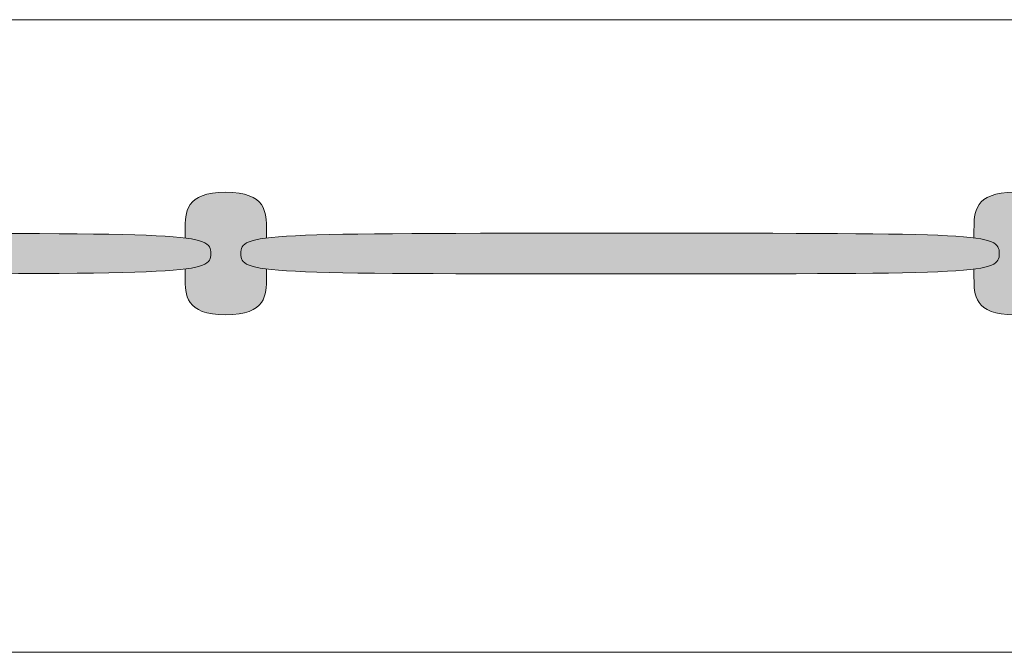
# Model space of a CAD drawing. Units: millimetres. Extents: x -23380 to 52532, y -5628 to 1041.
# Drawn here: x 49934 to 50898, y -1709 to -1090 of the extents above; entities that cross this region are included whole.
import ezdxf

# ---------------------------------------------------------------- set-up
doc = ezdxf.new("R2010")
doc.units = ezdxf.units.MM
for name, color, linetype, lineweight in [('dimensions', 7, 'Continuous', 5), ('drawing', 7, 'Continuous', 5), ('hatch', 9, 'Continuous', 5)]:
    doc.layers.add(name, color=color, linetype=linetype, lineweight=lineweight)

msp = doc.modelspace()

# ---------------------------------------------------------------- hatches: boundary and pattern name
at = {"layer": 'hatch'}
for points in [[(50095.91, -1303.7), (50095.97, -1289.93), (50096.02, -1288.5), (50096.09, -1287.08), (50096.2, -1285.66), (50096.34, -1284.24), (50096.52, -1282.83), (50096.75, -1281.44), (50096.88, -1280.74), (50097.03, -1280.06), (50097.18, -1279.37), (50097.36, -1278.69), (50097.55, -1278.02), (50097.75, -1277.35), (50097.97, -1276.69), (50098.21, -1276.03), (50098.46, -1275.38), (50098.73, -1274.73), (50099.03, -1274.1), (50099.34, -1273.47), (50099.67, -1272.85), (50100.02, -1272.24), (50100.39, -1271.63), (50100.79, -1271.04), (50101.2, -1270.46), (50101.64, -1269.88), (50102.11, -1269.32), (50102.6, -1268.76), (50103.11, -1268.22), (50103.65, -1267.69), (50104.22, -1267.17), (50104.81, -1266.66), (50105.43, -1266.16), (50106.08, -1265.68), (50106.76, -1265.21), (50107.46, -1264.76), (50108.2, -1264.31), (50108.97, -1263.89), (50109.77, -1263.47), (50110.6, -1263.07), (50111.46, -1262.69), (50112.36, -1262.32), (50113.29, -1261.97), (50114.25, -1261.64), (50115.25, -1261.32), (50116.29, -1261.02), (50117.36, -1260.73), (50118.47, -1260.47), (50119.61, -1260.22), (50120.8, -1259.99), (50122.02, -1259.78), (50123.29, -1259.59), (50122.02, -1259.78), (50120.8, -1259.99), (50119.61, -1260.22), (50118.47, -1260.47), (50117.36, -1260.73), (50116.29, -1261.02), (50115.25, -1261.32), (50114.25, -1261.64), (50113.29, -1261.97), (50112.36, -1262.32), (50111.46, -1262.69), (50110.6, -1263.08), (50109.77, -1263.47), (50108.97, -1263.89), (50108.2, -1264.32), (50107.46, -1264.76), (50106.76, -1265.21), (50106.08, -1265.68), (50105.43, -1266.17), (50104.81, -1266.66), (50104.22, -1267.17), (50103.65, -1267.69), (50103.11, -1268.22), (50102.6, -1268.77), (50102.11, -1269.32), (50101.64, -1269.88), (50101.2, -1270.46), (50100.79, -1271.04), (50100.39, -1271.64), (50100.02, -1272.24), (50099.67, -1272.85), (50099.34, -1273.47), (50099.03, -1274.1), (50098.73, -1274.74), (50098.46, -1275.38), (50098.21, -1276.03), (50097.97, -1276.69), (50097.75, -1277.35), (50097.55, -1278.02), (50097.36, -1278.69), (50097.19, -1279.37), (50097.03, -1280.06), (50096.88, -1280.75), (50096.75, -1281.44), (50096.53, -1282.84), (50096.34, -1284.24), (50096.2, -1285.66), (50096.1, -1287.08), (50096.02, -1288.51), (50095.97, -1289.93), (50095.92, -1303.7)], [(50175.48, -1303.69), (50171.43, -1304.26), (50167.83, -1304.87), (50166.2, -1305.19), (50164.67, -1305.52), (50163.24, -1305.87), (50161.91, -1306.22), (50160.67, -1306.59), (50159.53, -1306.97), (50158.99, -1307.17), (50158.47, -1307.37), (50157.97, -1307.57), (50157.49, -1307.77), (50157.04, -1307.98), (50156.6, -1308.19), (50156.18, -1308.41), (50155.78, -1308.62), (50155.4, -1308.84), (50155.04, -1309.07), (50154.7, -1309.3), (50154.37, -1309.53), (50154.06, -1309.76), (50153.76, -1310), (50153.62, -1310.12), (50153.48, -1310.24), (50153.35, -1310.36), (50153.22, -1310.48), (50153.09, -1310.61), (50152.97, -1310.73), (50152.85, -1310.86), (50152.74, -1310.98), (50152.63, -1311.11), (50152.52, -1311.24), (50152.41, -1311.37), (50152.31, -1311.5), (50152.22, -1311.63), (50152.12, -1311.76), (50152.03, -1311.89), (50151.94, -1312.03), (50151.86, -1312.16), (50151.78, -1312.3), (50151.7, -1312.43), (50151.62, -1312.57), (50151.55, -1312.71), (50151.48, -1312.85), (50151.41, -1312.99), (50151.35, -1313.13), (50151.29, -1313.27), (50151.23, -1313.41), (50151.17, -1313.56), (50151.12, -1313.7), (50151.02, -1313.99), (50150.92, -1314.29), (50150.84, -1314.59), (50150.77, -1314.89), (50150.7, -1315.2), (50150.65, -1315.51), (50150.6, -1315.83), (50150.56, -1316.15), (50150.52, -1316.47), (50150.49, -1316.8), (50150.45, -1317.47), (50150.42, -1318.15), (50150.42, -1318.85), (50150.42, -1319.56), (50150.45, -1320.24), (50150.49, -1320.91), (50150.52, -1321.24), (50150.56, -1321.56), (50150.6, -1321.88), (50150.65, -1322.2), (50150.7, -1322.51), (50150.77, -1322.81), (50150.84, -1323.12), (50150.92, -1323.42), (50151.02, -1323.72), (50151.12, -1324.01), (50151.17, -1324.15), (50151.23, -1324.3), (50151.29, -1324.44), (50151.35, -1324.58), (50151.41, -1324.72), (50151.48, -1324.86), (50151.55, -1325), (50151.62, -1325.14), (50151.7, -1325.28), (50151.78, -1325.41), (50151.86, -1325.55), (50151.94, -1325.68), (50152.03, -1325.82), (50152.12, -1325.95), (50152.22, -1326.08), (50152.31, -1326.21), (50152.41, -1326.34), (50152.52, -1326.47), (50152.63, -1326.6), (50152.74, -1326.73), (50152.85, -1326.85), (50152.97, -1326.98), (50153.09, -1327.1), (50153.22, -1327.23), (50153.35, -1327.35), (50153.48, -1327.47), (50153.62, -1327.59), (50153.76, -1327.71), (50154.06, -1327.95), (50154.37, -1328.18), (50154.7, -1328.41), (50155.04, -1328.64), (50155.4, -1328.87), (50155.78, -1329.09), (50156.18, -1329.3), (50156.6, -1329.52), (50157.04, -1329.73), (50157.49, -1329.94), (50157.97, -1330.14), (50158.47, -1330.34), (50158.99, -1330.54), (50159.53, -1330.74), (50160.67, -1331.12), (50161.91, -1331.49), (50163.24, -1331.84), (50164.67, -1332.19), (50166.2, -1332.52), (50167.83, -1332.84), (50171.43, -1333.45), (50175.48, -1334.02), (50175.48, -1342.53), (50175.47, -1345.67), (50175.4, -1348.86), (50175.33, -1350.45), (50175.22, -1352.04), (50175.06, -1353.63), (50174.97, -1354.42), (50174.86, -1355.21), (50174.73, -1355.99), (50174.6, -1356.76), (50174.44, -1357.54), (50174.27, -1358.3), (50174.08, -1359.06), (50173.86, -1359.82), (50173.63, -1360.57), (50173.38, -1361.31), (50173.11, -1362.04), (50172.81, -1362.76), (50172.49, -1363.48), (50172.15, -1364.18), (50171.97, -1364.53), (50171.78, -1364.88), (50171.58, -1365.22), (50171.38, -1365.56), (50171.18, -1365.9), (50170.96, -1366.24), (50170.74, -1366.57), (50170.51, -1366.9), (50170.27, -1367.22), (50170.03, -1367.55), (50169.78, -1367.87), (50169.52, -1368.18), (50169.25, -1368.5), (50168.97, -1368.81), (50168.69, -1369.11), (50168.4, -1369.42), (50168.1, -1369.72), (50167.79, -1370.01), (50167.48, -1370.3), (50167.15, -1370.59), (50166.82, -1370.88), (50166.48, -1371.16), (50166.13, -1371.44), (50165.77, -1371.71), (50165.4, -1371.98), (50165.02, -1372.24), (50164.63, -1372.5), (50164.24, -1372.76), (50163.83, -1373.01), (50163.42, -1373.26), (50162.99, -1373.5), (50162.55, -1373.74), (50161.65, -1374.2), (50160.71, -1374.64), (50159.73, -1375.07), (50158.7, -1375.47), (50157.63, -1375.86), (50156.51, -1376.22), (50155.35, -1376.56), (50154.14, -1376.88), (50152.89, -1377.18), (50151.59, -1377.45), (50150.23, -1377.7), (50148.83, -1377.93), (50147.38, -1378.13), (50145.87, -1378.31), (50144.32, -1378.46), (50142.7, -1378.58), (50141.04, -1378.68), (50139.32, -1378.75), (50135.7, -1378.81), (50132.09, -1378.75), (50130.37, -1378.68), (50128.7, -1378.58), (50127.09, -1378.46), (50125.53, -1378.31), (50124.03, -1378.13), (50122.57, -1377.93), (50121.17, -1377.7), (50119.82, -1377.45), (50118.51, -1377.18), (50117.26, -1376.88), (50116.05, -1376.56), (50114.89, -1376.22), (50113.78, -1375.86), (50112.71, -1375.48), (50111.68, -1375.07), (50110.69, -1374.65), (50109.75, -1374.2), (50108.85, -1373.74), (50108.41, -1373.5), (50107.99, -1373.26), (50107.57, -1373.01), (50107.17, -1372.76), (50106.77, -1372.5), (50106.38, -1372.24), (50106, -1371.98), (50105.63, -1371.71), (50105.28, -1371.44), (50104.92, -1371.16), (50104.58, -1370.88), (50104.25, -1370.6), (50103.93, -1370.31), (50103.61, -1370.01), (50103.3, -1369.72), (50103, -1369.42), (50102.71, -1369.12), (50102.43, -1368.81), (50102.15, -1368.5), (50101.89, -1368.19), (50101.63, -1367.87), (50101.38, -1367.55), (50101.13, -1367.23), (50100.9, -1366.9), (50100.67, -1366.57), (50100.44, -1366.24), (50100.23, -1365.9), (50100.02, -1365.57), (50099.82, -1365.22), (50099.62, -1364.88), (50099.44, -1364.53), (50099.25, -1364.19), (50098.91, -1363.48), (50098.59, -1362.77), (50098.29, -1362.04), (50098.02, -1361.31), (50097.77, -1360.57), (50097.54, -1359.82), (50097.33, -1359.07), (50097.14, -1358.31), (50096.96, -1357.54), (50096.81, -1356.77), (50096.67, -1355.99), (50096.54, -1355.21), (50096.43, -1354.42), (50096.34, -1353.63), (50096.18, -1352.05), (50096.07, -1350.46), (50096, -1348.86), (50095.93, -1345.68), (50095.92, -1334.02), (50099.97, -1333.45), (50103.57, -1332.84), (50105.2, -1332.52), (50106.73, -1332.19), (50108.16, -1331.84), (50109.49, -1331.49), (50110.73, -1331.12), (50111.87, -1330.74), (50112.41, -1330.54), (50112.93, -1330.35), (50113.43, -1330.14), (50113.91, -1329.94), (50114.36, -1329.73), (50114.8, -1329.52), (50115.22, -1329.31), (50115.62, -1329.09), (50116, -1328.87), (50116.36, -1328.64), (50116.71, -1328.42), (50117.03, -1328.19), (50117.34, -1327.95), (50117.64, -1327.71), (50117.78, -1327.59), (50117.92, -1327.47), (50118.05, -1327.35), (50118.18, -1327.23), (50118.31, -1327.1), (50118.43, -1326.98), (50118.55, -1326.85), (50118.66, -1326.73), (50118.77, -1326.6), (50118.88, -1326.47), (50118.99, -1326.34), (50119.09, -1326.21), (50119.18, -1326.08), (50119.28, -1325.95), (50119.37, -1325.82), (50119.46, -1325.68), (50119.54, -1325.55), (50119.62, -1325.41), (50119.7, -1325.28), (50119.78, -1325.14), (50119.85, -1325), (50119.92, -1324.86), (50119.99, -1324.72), (50120.05, -1324.58), (50120.11, -1324.44), (50120.17, -1324.3), (50120.23, -1324.15), (50120.28, -1324.01), (50120.38, -1323.72), (50120.48, -1323.42), (50120.56, -1323.12), (50120.63, -1322.82), (50120.69, -1322.51), (50120.75, -1322.2), (50120.8, -1321.88), (50120.84, -1321.56), (50120.88, -1321.24), (50120.91, -1320.91), (50120.95, -1320.24), (50120.97, -1319.56), (50120.98, -1318.86), (50120.97, -1318.16), (50120.95, -1317.47), (50120.91, -1316.8), (50120.88, -1316.48), (50120.84, -1316.15), (50120.8, -1315.83), (50120.75, -1315.52), (50120.69, -1315.2), (50120.63, -1314.9), (50120.56, -1314.59), (50120.47, -1314.29), (50120.38, -1314), (50120.28, -1313.7), (50120.23, -1313.56), (50120.17, -1313.41), (50120.11, -1313.27), (50120.05, -1313.13), (50119.99, -1312.99), (50119.92, -1312.85), (50119.85, -1312.71), (50119.78, -1312.57), (50119.7, -1312.43), (50119.62, -1312.3), (50119.54, -1312.16), (50119.46, -1312.03), (50119.37, -1311.9), (50119.28, -1311.76), (50119.18, -1311.63), (50119.09, -1311.5), (50118.98, -1311.37), (50118.88, -1311.24), (50118.77, -1311.11), (50118.66, -1310.99), (50118.55, -1310.86), (50118.43, -1310.73), (50118.3, -1310.61), (50118.18, -1310.49), (50118.05, -1310.36), (50117.92, -1310.24), (50117.78, -1310.12), (50117.64, -1310), (50117.34, -1309.76), (50117.03, -1309.53), (50116.7, -1309.3), (50116.36, -1309.07), (50116, -1308.84), (50115.62, -1308.62), (50115.22, -1308.41), (50114.8, -1308.19), (50114.36, -1307.98), (50113.9, -1307.77), (50113.43, -1307.57), (50112.93, -1307.37), (50112.41, -1307.17), (50111.87, -1306.97), (50110.73, -1306.59), (50109.49, -1306.23), (50108.16, -1305.87), (50106.73, -1305.53), (50105.2, -1305.19), (50103.57, -1304.87), (50099.97, -1304.26), (50095.92, -1303.7), (50095.92, -1295.57), (50095.97, -1289.93), (50096.02, -1288.51), (50096.1, -1287.08), (50096.2, -1285.66), (50096.34, -1284.24), (50096.53, -1282.84), (50096.75, -1281.44), (50096.88, -1280.75), (50097.03, -1280.06), (50097.19, -1279.37), (50097.36, -1278.69), (50097.55, -1278.02), (50097.75, -1277.35), (50097.97, -1276.69), (50098.21, -1276.03), (50098.46, -1275.38), (50098.73, -1274.74), (50099.03, -1274.1), (50099.34, -1273.47), (50099.67, -1272.85), (50100.02, -1272.24), (50100.39, -1271.64), (50100.79, -1271.04), (50101.2, -1270.46), (50101.64, -1269.88), (50102.11, -1269.32), (50102.6, -1268.77), (50103.11, -1268.22), (50103.65, -1267.69), (50104.22, -1267.17), (50104.81, -1266.66), (50105.43, -1266.17), (50106.08, -1265.68), (50106.76, -1265.21), (50107.46, -1264.76), (50108.2, -1264.32), (50108.97, -1263.89), (50109.77, -1263.47), (50110.6, -1263.08), (50111.46, -1262.69), (50112.36, -1262.32), (50113.29, -1261.97), (50114.25, -1261.64), (50115.25, -1261.32), (50116.29, -1261.02), (50117.36, -1260.73), (50118.47, -1260.47), (50119.61, -1260.22), (50120.8, -1259.99), (50122.02, -1259.78), (50123.29, -1259.59), (50124.67, -1259.41), (50126.1, -1259.25), (50127.58, -1259.12), (50129.11, -1259.01), (50132.3, -1258.86), (50135.7, -1258.81), (50139.31, -1258.86), (50141.03, -1258.93), (50142.7, -1259.03), (50144.31, -1259.16), (50145.87, -1259.31), (50147.38, -1259.49), (50148.83, -1259.7), (50150.23, -1259.93), (50151.58, -1260.18), (50152.89, -1260.46), (50154.14, -1260.76), (50155.35, -1261.08), (50156.51, -1261.43), (50157.63, -1261.8), (50158.7, -1262.19), (50159.72, -1262.6), (50160.71, -1263.03), (50161.65, -1263.48), (50162.11, -1263.72), (50162.55, -1263.95), (50162.99, -1264.19), (50163.41, -1264.44), (50163.83, -1264.69), (50164.24, -1264.95), (50164.63, -1265.21), (50165.02, -1265.47), (50165.4, -1265.74), (50165.77, -1266.01), (50166.13, -1266.29), (50166.48, -1266.57), (50166.82, -1266.86), (50167.15, -1267.15), (50167.48, -1267.44), (50167.79, -1267.73), (50168.1, -1268.03), (50168.4, -1268.34), (50168.69, -1268.65), (50168.97, -1268.96), (50169.25, -1269.27), (50169.52, -1269.59), (50169.77, -1269.91), (50170.03, -1270.24), (50170.27, -1270.56), (50170.51, -1270.89), (50170.74, -1271.23), (50170.96, -1271.57), (50171.17, -1271.91), (50171.38, -1272.25), (50171.58, -1272.59), (50171.78, -1272.94), (50171.97, -1273.29), (50172.15, -1273.65), (50172.49, -1274.36), (50172.81, -1275.09), (50173.11, -1275.82), (50173.38, -1276.56), (50173.63, -1277.31), (50173.86, -1278.07), (50174.07, -1278.84), (50174.27, -1279.61), (50174.44, -1280.38), (50174.6, -1281.17), (50174.73, -1281.95), (50174.86, -1282.75), (50175.06, -1284.34), (50175.22, -1285.94), (50175.33, -1287.56), (50175.4, -1289.17), (50175.47, -1292.39)], [(50947.77, -1303.58), (50943.78, -1304.14), (50940.24, -1304.75), (50938.64, -1305.07), (50937.13, -1305.41), (50935.72, -1305.75), (50934.41, -1306.11), (50933.19, -1306.48), (50932.05, -1306.86), (50931.52, -1307.06), (50931.01, -1307.25), (50930.52, -1307.46), (50930.05, -1307.66), (50929.59, -1307.87), (50929.16, -1308.08), (50928.75, -1308.3), (50928.35, -1308.52), (50927.98, -1308.74), (50927.62, -1308.97), (50927.28, -1309.19), (50926.95, -1309.43), (50926.64, -1309.66), (50926.35, -1309.9), (50926.21, -1310.02), (50926.08, -1310.15), (50925.94, -1310.27), (50925.81, -1310.39), (50925.69, -1310.52), (50925.57, -1310.64), (50925.45, -1310.77), (50925.34, -1310.9), (50925.23, -1311.02), (50925.12, -1311.15), (50925.01, -1311.28), (50924.91, -1311.41), (50924.82, -1311.55), (50924.72, -1311.68), (50924.63, -1311.81), (50924.54, -1311.95), (50924.46, -1312.08), (50924.38, -1312.22), (50924.3, -1312.36), (50924.22, -1312.5), (50924.15, -1312.64), (50924.08, -1312.78), (50924.02, -1312.92), (50923.95, -1313.06), (50923.89, -1313.2), (50923.83, -1313.35), (50923.72, -1313.64), (50923.62, -1313.94), (50923.53, -1314.23), (50923.45, -1314.54), (50923.37, -1314.85), (50923.31, -1315.16), (50923.25, -1315.47), (50923.2, -1315.79), (50923.16, -1316.12), (50923.12, -1316.44), (50923.09, -1316.78), (50923.05, -1317.45), (50923.03, -1318.14), (50923.02, -1318.85), (50923.03, -1319.57), (50923.05, -1320.26), (50923.09, -1320.93), (50923.12, -1321.27), (50923.16, -1321.59), (50923.2, -1321.92), (50923.25, -1322.24), (50923.31, -1322.55), (50923.37, -1322.86), (50923.45, -1323.17), (50923.53, -1323.47), (50923.62, -1323.77), (50923.72, -1324.07), (50923.83, -1324.36), (50923.89, -1324.51), (50923.95, -1324.65), (50924.02, -1324.79), (50924.08, -1324.93), (50924.15, -1325.07), (50924.22, -1325.21), (50924.3, -1325.35), (50924.38, -1325.49), (50924.46, -1325.63), (50924.54, -1325.76), (50924.63, -1325.9), (50924.72, -1326.03), (50924.82, -1326.16), (50924.91, -1326.29), (50925.01, -1326.43), (50925.12, -1326.56), (50925.23, -1326.69), (50925.34, -1326.81), (50925.45, -1326.94), (50925.57, -1327.07), (50925.69, -1327.19), (50925.81, -1327.32), (50925.94, -1327.44), (50926.08, -1327.56), (50926.21, -1327.69), (50926.35, -1327.81), (50926.64, -1328.05), (50926.95, -1328.28), (50927.28, -1328.52), (50927.62, -1328.74), (50927.98, -1328.97), (50928.35, -1329.19), (50928.75, -1329.41), (50929.16, -1329.63), (50929.59, -1329.84), (50930.05, -1330.05), (50930.52, -1330.25), (50931.01, -1330.46), (50931.52, -1330.65), (50932.05, -1330.85), (50933.19, -1331.23), (50934.41, -1331.6), (50935.72, -1331.96), (50937.13, -1332.3), (50938.64, -1332.64), (50940.24, -1332.96), (50943.78, -1333.57), (50947.77, -1334.13), (50947.77, -1342.53), (50947.76, -1345.67), (50947.7, -1348.86), (50947.62, -1350.45), (50947.51, -1352.04), (50947.36, -1353.63), (50947.26, -1354.42), (50947.15, -1355.21), (50947.03, -1355.99), (50946.89, -1356.76), (50946.73, -1357.54), (50946.56, -1358.3), (50946.37, -1359.06), (50946.16, -1359.82), (50945.93, -1360.57), (50945.68, -1361.31), (50945.4, -1362.04), (50945.11, -1362.76), (50944.79, -1363.48), (50944.44, -1364.18), (50944.26, -1364.53), (50944.07, -1364.88), (50943.88, -1365.22), (50943.68, -1365.56), (50943.47, -1365.9), (50943.25, -1366.24), (50943.03, -1366.57), (50942.8, -1366.9), (50942.56, -1367.22), (50942.32, -1367.55), (50942.07, -1367.87), (50941.81, -1368.18), (50941.54, -1368.5), (50941.27, -1368.81), (50940.98, -1369.11), (50940.69, -1369.42), (50940.39, -1369.72), (50940.09, -1370.01), (50939.77, -1370.3), (50939.45, -1370.59), (50939.11, -1370.88), (50938.77, -1371.16), (50938.42, -1371.44), (50938.06, -1371.71), (50937.69, -1371.98), (50937.31, -1372.24), (50936.93, -1372.5), (50936.53, -1372.76), (50936.12, -1373.01), (50935.71, -1373.26), (50935.28, -1373.5), (50934.84, -1373.74), (50933.94, -1374.2), (50933, -1374.64), (50932.02, -1375.07), (50930.99, -1375.47), (50929.92, -1375.86), (50928.8, -1376.22), (50927.64, -1376.56), (50926.43, -1376.88), (50925.18, -1377.18), (50923.87, -1377.45), (50922.52, -1377.7), (50921.12, -1377.93), (50919.67, -1378.13), (50918.16, -1378.31), (50916.6, -1378.46), (50914.99, -1378.58), (50913.32, -1378.68), (50911.6, -1378.75), (50907.99, -1378.81), (50904.37, -1378.75), (50902.65, -1378.68), (50900.98, -1378.58), (50899.37, -1378.46), (50897.81, -1378.31), (50896.31, -1378.13), (50894.86, -1377.93), (50893.45, -1377.7), (50892.1, -1377.45), (50890.8, -1377.18), (50889.54, -1376.88), (50888.34, -1376.56), (50887.18, -1376.22), (50886.06, -1375.86), (50884.99, -1375.47), (50883.96, -1375.07), (50882.98, -1374.64), (50882.04, -1374.2), (50881.13, -1373.74), (50880.7, -1373.5), (50880.27, -1373.26), (50879.86, -1373.01), (50879.45, -1372.76), (50879.05, -1372.5), (50878.67, -1372.24), (50878.29, -1371.98), (50877.92, -1371.71), (50877.56, -1371.44), (50877.21, -1371.16), (50876.87, -1370.88), (50876.53, -1370.59), (50876.21, -1370.3), (50875.89, -1370.01), (50875.59, -1369.72), (50875.29, -1369.42), (50875, -1369.11), (50874.71, -1368.81), (50874.44, -1368.5), (50874.17, -1368.18), (50873.91, -1367.87), (50873.66, -1367.55), (50873.42, -1367.22), (50873.18, -1366.9), (50872.95, -1366.57), (50872.73, -1366.24), (50872.51, -1365.9), (50872.3, -1365.56), (50872.1, -1365.22), (50871.91, -1364.88), (50871.72, -1364.53), (50871.54, -1364.18), (50871.19, -1363.48), (50870.87, -1362.76), (50870.58, -1362.04), (50870.31, -1361.31), (50870.05, -1360.57), (50869.82, -1359.82), (50869.61, -1359.06), (50869.42, -1358.3), (50869.25, -1357.54), (50869.09, -1356.76), (50868.95, -1355.99), (50868.83, -1355.21), (50868.72, -1354.42), (50868.62, -1353.63), (50868.47, -1352.04), (50868.36, -1350.45), (50868.29, -1348.86), (50868.22, -1345.67), (50868.21, -1334.13), (50872.2, -1333.57), (50875.74, -1332.96), (50877.35, -1332.64), (50878.85, -1332.3), (50880.26, -1331.96), (50881.58, -1331.6), (50882.8, -1331.23), (50883.93, -1330.85), (50884.46, -1330.65), (50884.97, -1330.46), (50885.46, -1330.25), (50885.94, -1330.05), (50886.39, -1329.84), (50886.82, -1329.63), (50887.23, -1329.41), (50887.63, -1329.19), (50888, -1328.97), (50888.36, -1328.74), (50888.71, -1328.52), (50889.03, -1328.28), (50889.34, -1328.05), (50889.63, -1327.81), (50889.77, -1327.69), (50889.91, -1327.56), (50890.04, -1327.44), (50890.17, -1327.32), (50890.29, -1327.19), (50890.41, -1327.07), (50890.53, -1326.94), (50890.65, -1326.81), (50890.76, -1326.69), (50890.86, -1326.56), (50890.97, -1326.43), (50891.07, -1326.29), (50891.17, -1326.16), (50891.26, -1326.03), (50891.35, -1325.9), (50891.44, -1325.76), (50891.52, -1325.63), (50891.6, -1325.49), (50891.68, -1325.35), (50891.76, -1325.21), (50891.83, -1325.07), (50891.9, -1324.93), (50891.97, -1324.79), (50892.03, -1324.65), (50892.09, -1324.51), (50892.15, -1324.36), (50892.26, -1324.07), (50892.36, -1323.77), (50892.45, -1323.47), (50892.54, -1323.17), (50892.61, -1322.86), (50892.67, -1322.55), (50892.73, -1322.24), (50892.78, -1321.92), (50892.82, -1321.59), (50892.86, -1321.27), (50892.89, -1320.93), (50892.93, -1320.26), (50892.96, -1319.57), (50892.96, -1318.85), (50892.96, -1318.14), (50892.93, -1317.45), (50892.89, -1316.78), (50892.86, -1316.44), (50892.82, -1316.12), (50892.78, -1315.79), (50892.73, -1315.47), (50892.67, -1315.16), (50892.61, -1314.85), (50892.54, -1314.54), (50892.45, -1314.23), (50892.36, -1313.94), (50892.26, -1313.64), (50892.15, -1313.35), (50892.09, -1313.2), (50892.03, -1313.06), (50891.97, -1312.92), (50891.9, -1312.78), (50891.83, -1312.64), (50891.76, -1312.5), (50891.68, -1312.36), (50891.6, -1312.22), (50891.52, -1312.08), (50891.44, -1311.95), (50891.35, -1311.81), (50891.26, -1311.68), (50891.17, -1311.55), (50891.07, -1311.41), (50890.97, -1311.28), (50890.86, -1311.15), (50890.76, -1311.02), (50890.65, -1310.9), (50890.53, -1310.77), (50890.41, -1310.64), (50890.29, -1310.52), (50890.17, -1310.39), (50890.04, -1310.27), (50889.91, -1310.15), (50889.77, -1310.02), (50889.63, -1309.9), (50889.34, -1309.66), (50889.03, -1309.43), (50888.71, -1309.19), (50888.36, -1308.97), (50888, -1308.74), (50887.63, -1308.52), (50887.23, -1308.3), (50886.82, -1308.08), (50886.39, -1307.87), (50885.94, -1307.66), (50885.46, -1307.46), (50884.97, -1307.25), (50884.46, -1307.06), (50883.93, -1306.86), (50882.8, -1306.48), (50881.58, -1306.11), (50880.26, -1305.75), (50878.85, -1305.41), (50877.35, -1305.07), (50875.74, -1304.75), (50872.2, -1304.14), (50868.21, -1303.58), (50868.21, -1295.57), (50868.22, -1292.39), (50868.29, -1289.17), (50868.36, -1287.56), (50868.47, -1285.94), (50868.62, -1284.34), (50868.83, -1282.75), (50868.95, -1281.95), (50869.09, -1281.17), (50869.25, -1280.38), (50869.42, -1279.61), (50869.61, -1278.84), (50869.82, -1278.07), (50870.05, -1277.31), (50870.31, -1276.56), (50870.58, -1275.82), (50870.88, -1275.09), (50871.2, -1274.36), (50871.54, -1273.65), (50871.72, -1273.29), (50871.91, -1272.94), (50872.1, -1272.59), (50872.31, -1272.25), (50872.51, -1271.91), (50872.73, -1271.57), (50872.95, -1271.23), (50873.18, -1270.89), (50873.42, -1270.56), (50873.66, -1270.24), (50873.91, -1269.91), (50874.17, -1269.59), (50874.44, -1269.27), (50874.71, -1268.96), (50875, -1268.65), (50875.29, -1268.34), (50875.59, -1268.03), (50875.9, -1267.73), (50876.21, -1267.44), (50876.54, -1267.15), (50876.87, -1266.86), (50877.21, -1266.57), (50877.56, -1266.29), (50877.92, -1266.01), (50878.29, -1265.74), (50878.67, -1265.47), (50879.05, -1265.21), (50879.45, -1264.95), (50879.86, -1264.69), (50880.27, -1264.44), (50880.7, -1264.19), (50881.14, -1263.95), (50881.58, -1263.72), (50882.04, -1263.48), (50882.98, -1263.03), (50883.96, -1262.6), (50884.99, -1262.19), (50886.06, -1261.8), (50887.18, -1261.43), (50888.34, -1261.08), (50889.55, -1260.76), (50890.8, -1260.46), (50892.1, -1260.18), (50893.46, -1259.93), (50894.86, -1259.7), (50896.31, -1259.49), (50897.82, -1259.31), (50899.38, -1259.16), (50900.99, -1259.03), (50902.65, -1258.93), (50904.38, -1258.86), (50907.99, -1258.81), (50911.61, -1258.86), (50913.33, -1258.93), (50914.99, -1259.03), (50916.61, -1259.16), (50918.16, -1259.31), (50919.67, -1259.49), (50921.12, -1259.7), (50922.52, -1259.93), (50923.88, -1260.18), (50925.18, -1260.46), (50926.44, -1260.76), (50927.64, -1261.08), (50928.8, -1261.43), (50929.92, -1261.8), (50930.99, -1262.19), (50932.02, -1262.6), (50933, -1263.03), (50933.94, -1263.48), (50934.4, -1263.72), (50934.85, -1263.95), (50935.28, -1264.19), (50935.71, -1264.44), (50936.12, -1264.69), (50936.53, -1264.95), (50936.93, -1265.21), (50937.31, -1265.47), (50937.69, -1265.74), (50938.06, -1266.01), (50938.42, -1266.29), (50938.77, -1266.57), (50939.11, -1266.86), (50939.45, -1267.15), (50939.77, -1267.44), (50940.09, -1267.73), (50940.39, -1268.03), (50940.69, -1268.34), (50940.98, -1268.65), (50941.27, -1268.96), (50941.54, -1269.27), (50941.81, -1269.59), (50942.07, -1269.91), (50942.32, -1270.24), (50942.56, -1270.56), (50942.8, -1270.89), (50943.03, -1271.23), (50943.25, -1271.57), (50943.47, -1271.91), (50943.68, -1272.25), (50943.88, -1272.59), (50944.07, -1272.94), (50944.26, -1273.29), (50944.44, -1273.65), (50944.79, -1274.36), (50945.11, -1275.09), (50945.4, -1275.82), (50945.68, -1276.56), (50945.93, -1277.31), (50946.16, -1278.07), (50946.37, -1278.84), (50946.56, -1279.61), (50946.73, -1280.38), (50946.89, -1281.17), (50947.03, -1281.95), (50947.15, -1282.75), (50947.36, -1284.34), (50947.51, -1285.94), (50947.62, -1287.56), (50947.7, -1289.17), (50947.76, -1292.39)], [(50120.98, -1318.86), (50120.97, -1319.56), (50120.95, -1320.24), (50120.91, -1320.91), (50120.88, -1321.24), (50120.84, -1321.56), (50120.8, -1321.88), (50120.75, -1322.2), (50120.69, -1322.51), (50120.63, -1322.82), (50120.56, -1323.12), (50120.48, -1323.42), (50120.38, -1323.72), (50120.28, -1324.01), (50120.23, -1324.15), (50120.17, -1324.3), (50120.11, -1324.44), (50120.05, -1324.58), (50119.99, -1324.72), (50119.92, -1324.86), (50119.85, -1325), (50119.78, -1325.14), (50119.7, -1325.28), (50119.62, -1325.41), (50119.54, -1325.55), (50119.46, -1325.68), (50119.37, -1325.82), (50119.28, -1325.95), (50119.18, -1326.08), (50119.09, -1326.21), (50118.99, -1326.34), (50118.88, -1326.47), (50118.77, -1326.6), (50118.66, -1326.73), (50118.55, -1326.85), (50118.43, -1326.98), (50118.31, -1327.1), (50118.18, -1327.23), (50118.05, -1327.35), (50117.92, -1327.47), (50117.78, -1327.59), (50117.64, -1327.71), (50117.34, -1327.95), (50117.03, -1328.19), (50116.71, -1328.42), (50116.36, -1328.64), (50116, -1328.87), (50115.62, -1329.09), (50115.22, -1329.31), (50114.8, -1329.52), (50114.36, -1329.73), (50113.91, -1329.94), (50113.43, -1330.14), (50112.93, -1330.35), (50112.41, -1330.54), (50111.87, -1330.74), (50110.73, -1331.12), (50109.49, -1331.49), (50108.16, -1331.84), (50106.73, -1332.19), (50105.2, -1332.52), (50103.57, -1332.84), (50099.97, -1333.45), (50095.92, -1334.02), (50088.26, -1334.85), (50079.2, -1335.58), (50056.39, -1336.76), (49988.72, -1338.17), (49504.9, -1338.23), (49440.94, -1336.86), (49419.22, -1335.72), (49410.55, -1335), (49403.19, -1334.19), (49399.2, -1333.63), (49395.66, -1333.02), (49394.05, -1332.7), (49392.55, -1332.36), (49391.14, -1332.02), (49389.82, -1331.66), (49388.6, -1331.29), (49387.47, -1330.91), (49386.94, -1330.71), (49386.43, -1330.52), (49385.94, -1330.31), (49385.46, -1330.11), (49385.01, -1329.9), (49384.58, -1329.69), (49384.17, -1329.47), (49383.77, -1329.25), (49383.4, -1329.03), (49383.04, -1328.8), (49382.69, -1328.58), (49382.37, -1328.34), (49382.06, -1328.11), (49381.77, -1327.87), (49381.63, -1327.75), (49381.49, -1327.62), (49381.36, -1327.5), (49381.23, -1327.38), (49381.11, -1327.25), (49380.99, -1327.13), (49380.87, -1327), (49380.75, -1326.87), (49380.64, -1326.75), (49380.54, -1326.62), (49380.43, -1326.49), (49380.33, -1326.36), (49380.23, -1326.22), (49380.14, -1326.09), (49380.05, -1325.96), (49379.96, -1325.82), (49379.88, -1325.69), (49379.8, -1325.55), (49379.72, -1325.41), (49379.64, -1325.27), (49379.57, -1325.13), (49379.5, -1324.99), (49379.43, -1324.85), (49379.37, -1324.71), (49379.31, -1324.57), (49379.25, -1324.42), (49379.14, -1324.13), (49379.04, -1323.83), (49378.95, -1323.54), (49378.86, -1323.23), (49378.79, -1322.92), (49378.73, -1322.61), (49378.67, -1322.3), (49378.62, -1321.98), (49378.58, -1321.65), (49378.54, -1321.33), (49378.51, -1321), (49378.47, -1320.32), (49378.44, -1319.63), (49378.44, -1318.92), (49378.44, -1318.21), (49378.47, -1317.51), (49378.51, -1316.84), (49378.54, -1316.5), (49378.58, -1316.18), (49378.62, -1315.85), (49378.67, -1315.53), (49378.73, -1315.22), (49378.79, -1314.91), (49378.86, -1314.6), (49378.95, -1314.3), (49379.04, -1314), (49379.14, -1313.7), (49379.25, -1313.41), (49379.31, -1313.26), (49379.37, -1313.12), (49379.43, -1312.98), (49379.5, -1312.84), (49379.57, -1312.7), (49379.64, -1312.56), (49379.72, -1312.42), (49379.8, -1312.28), (49379.88, -1312.14), (49379.96, -1312.01), (49380.05, -1311.87), (49380.14, -1311.74), (49380.23, -1311.61), (49380.33, -1311.48), (49380.43, -1311.34), (49380.54, -1311.21), (49380.64, -1311.08), (49380.75, -1310.96), (49380.87, -1310.83), (49380.98, -1310.7), (49381.11, -1310.58), (49381.23, -1310.45), (49381.36, -1310.33), (49381.49, -1310.21), (49381.63, -1310.08), (49381.77, -1309.96), (49382.06, -1309.72), (49382.37, -1309.49), (49382.69, -1309.25), (49383.03, -1309.03), (49383.39, -1308.8), (49383.77, -1308.58), (49384.17, -1308.36), (49384.58, -1308.14), (49385.01, -1307.93), (49385.46, -1307.72), (49385.93, -1307.52), (49386.43, -1307.31), (49386.94, -1307.12), (49387.47, -1306.92), (49388.6, -1306.54), (49389.82, -1306.17), (49391.14, -1305.81), (49392.54, -1305.46), (49394.05, -1305.13), (49395.66, -1304.81), (49399.2, -1304.2), (49403.19, -1303.64), (49410.55, -1302.82), (49419.22, -1302.11), (49440.94, -1300.96), (49504.9, -1299.58), (49988.71, -1299.56), (50056.38, -1300.96), (50079.19, -1302.13), (50088.26, -1302.86), (50095.92, -1303.7), (50099.97, -1304.26), (50103.57, -1304.87), (50105.2, -1305.19), (50106.73, -1305.53), (50108.16, -1305.87), (50109.49, -1306.23), (50110.73, -1306.59), (50111.87, -1306.97), (50112.41, -1307.17), (50112.93, -1307.37), (50113.43, -1307.57), (50113.9, -1307.77), (50114.36, -1307.98), (50114.8, -1308.19), (50115.22, -1308.41), (50115.62, -1308.62), (50116, -1308.84), (50116.36, -1309.07), (50116.7, -1309.3), (50117.03, -1309.53), (50117.34, -1309.76), (50117.64, -1310), (50117.78, -1310.12), (50117.92, -1310.24), (50118.05, -1310.36), (50118.18, -1310.49), (50118.3, -1310.61), (50118.43, -1310.73), (50118.55, -1310.86), (50118.66, -1310.99), (50118.77, -1311.11), (50118.88, -1311.24), (50118.98, -1311.37), (50119.09, -1311.5), (50119.18, -1311.63), (50119.28, -1311.76), (50119.37, -1311.9), (50119.46, -1312.03), (50119.54, -1312.16), (50119.62, -1312.3), (50119.7, -1312.43), (50119.78, -1312.57), (50119.85, -1312.71), (50119.92, -1312.85), (50119.99, -1312.99), (50120.05, -1313.13), (50120.11, -1313.27), (50120.17, -1313.41), (50120.23, -1313.56), (50120.28, -1313.7), (50120.38, -1314), (50120.47, -1314.29), (50120.56, -1314.59), (50120.63, -1314.9), (50120.69, -1315.2), (50120.75, -1315.52), (50120.8, -1315.83), (50120.84, -1316.15), (50120.88, -1316.48), (50120.91, -1316.8), (50120.95, -1317.47), (50120.97, -1318.16)], [(50150.42, -1318.85), (50150.42, -1318.15), (50150.45, -1317.47), (50150.49, -1316.8), (50150.52, -1316.47), (50150.56, -1316.15), (50150.6, -1315.83), (50150.65, -1315.51), (50150.7, -1315.2), (50150.77, -1314.89), (50150.84, -1314.59), (50150.92, -1314.29), (50151.02, -1313.99), (50151.12, -1313.7), (50151.17, -1313.56), (50151.23, -1313.41), (50151.29, -1313.27), (50151.35, -1313.13), (50151.41, -1312.99), (50151.48, -1312.85), (50151.55, -1312.71), (50151.62, -1312.57), (50151.7, -1312.43), (50151.78, -1312.3), (50151.86, -1312.16), (50151.94, -1312.03), (50152.03, -1311.89), (50152.12, -1311.76), (50152.22, -1311.63), (50152.31, -1311.5), (50152.41, -1311.37), (50152.52, -1311.24), (50152.63, -1311.11), (50152.74, -1310.98), (50152.85, -1310.86), (50152.97, -1310.73), (50153.09, -1310.61), (50153.22, -1310.48), (50153.35, -1310.36), (50153.48, -1310.24), (50153.62, -1310.12), (50153.76, -1310), (50154.06, -1309.76), (50154.37, -1309.53), (50154.7, -1309.3), (50155.04, -1309.07), (50155.4, -1308.84), (50155.78, -1308.62), (50156.18, -1308.41), (50156.6, -1308.19), (50157.04, -1307.98), (50157.49, -1307.77), (50157.97, -1307.57), (50158.47, -1307.37), (50158.99, -1307.17), (50159.53, -1306.97), (50160.67, -1306.59), (50161.91, -1306.22), (50163.24, -1305.87), (50164.67, -1305.52), (50166.2, -1305.19), (50167.83, -1304.87), (50171.43, -1304.26), (50175.48, -1303.69), (50183.14, -1302.86), (50192.2, -1302.13), (50215.01, -1300.95), (50282.68, -1299.55), (50766.5, -1299.53), (50830.46, -1300.91), (50852.18, -1302.05), (50860.85, -1302.76), (50868.21, -1303.58), (50872.2, -1304.14), (50875.74, -1304.75), (50877.35, -1305.07), (50878.85, -1305.41), (50880.26, -1305.75), (50881.58, -1306.11), (50882.8, -1306.48), (50883.93, -1306.86), (50884.46, -1307.06), (50884.97, -1307.25), (50885.46, -1307.46), (50885.94, -1307.66), (50886.39, -1307.87), (50886.82, -1308.08), (50887.23, -1308.3), (50887.63, -1308.52), (50888, -1308.74), (50888.36, -1308.97), (50888.71, -1309.19), (50889.03, -1309.43), (50889.34, -1309.66), (50889.63, -1309.9), (50889.77, -1310.02), (50889.91, -1310.15), (50890.04, -1310.27), (50890.17, -1310.39), (50890.29, -1310.52), (50890.41, -1310.64), (50890.53, -1310.77), (50890.65, -1310.9), (50890.76, -1311.02), (50890.86, -1311.15), (50890.97, -1311.28), (50891.07, -1311.41), (50891.17, -1311.55), (50891.26, -1311.68), (50891.35, -1311.81), (50891.44, -1311.95), (50891.52, -1312.08), (50891.6, -1312.22), (50891.68, -1312.36), (50891.76, -1312.5), (50891.83, -1312.64), (50891.9, -1312.78), (50891.97, -1312.92), (50892.03, -1313.06), (50892.09, -1313.2), (50892.15, -1313.35), (50892.26, -1313.64), (50892.36, -1313.94), (50892.45, -1314.23), (50892.54, -1314.54), (50892.61, -1314.85), (50892.67, -1315.16), (50892.73, -1315.47), (50892.78, -1315.79), (50892.82, -1316.12), (50892.86, -1316.44), (50892.89, -1316.78), (50892.93, -1317.45), (50892.96, -1318.14), (50892.96, -1318.85), (50892.96, -1319.57), (50892.93, -1320.26), (50892.89, -1320.93), (50892.86, -1321.27), (50892.82, -1321.59), (50892.78, -1321.92), (50892.73, -1322.24), (50892.67, -1322.55), (50892.61, -1322.86), (50892.54, -1323.17), (50892.45, -1323.47), (50892.36, -1323.77), (50892.26, -1324.07), (50892.15, -1324.36), (50892.09, -1324.51), (50892.03, -1324.65), (50891.97, -1324.79), (50891.9, -1324.93), (50891.83, -1325.07), (50891.76, -1325.21), (50891.68, -1325.35), (50891.6, -1325.49), (50891.52, -1325.63), (50891.44, -1325.76), (50891.35, -1325.9), (50891.26, -1326.03), (50891.17, -1326.16), (50891.07, -1326.29), (50890.97, -1326.43), (50890.86, -1326.56), (50890.76, -1326.69), (50890.65, -1326.81), (50890.53, -1326.94), (50890.41, -1327.07), (50890.29, -1327.19), (50890.17, -1327.32), (50890.04, -1327.44), (50889.91, -1327.56), (50889.77, -1327.69), (50889.63, -1327.81), (50889.34, -1328.05), (50889.03, -1328.28), (50888.71, -1328.52), (50888.36, -1328.74), (50888, -1328.97), (50887.63, -1329.19), (50887.23, -1329.41), (50886.82, -1329.63), (50886.39, -1329.84), (50885.94, -1330.05), (50885.46, -1330.25), (50884.97, -1330.46), (50884.46, -1330.65), (50883.93, -1330.85), (50882.8, -1331.23), (50881.58, -1331.6), (50880.26, -1331.96), (50878.85, -1332.3), (50877.35, -1332.64), (50875.74, -1332.96), (50872.2, -1333.57), (50868.21, -1334.13), (50860.85, -1334.95), (50852.18, -1335.66), (50830.46, -1336.8), (50766.5, -1338.18), (50282.68, -1338.16), (50215.01, -1336.75), (50192.2, -1335.58), (50183.14, -1334.85), (50175.48, -1334.02), (50171.43, -1333.45), (50167.83, -1332.84), (50166.2, -1332.52), (50164.67, -1332.19), (50163.24, -1331.84), (50161.91, -1331.49), (50160.67, -1331.12), (50159.53, -1330.74), (50158.99, -1330.54), (50158.47, -1330.34), (50157.97, -1330.14), (50157.49, -1329.94), (50157.04, -1329.73), (50156.6, -1329.52), (50156.18, -1329.3), (50155.78, -1329.09), (50155.4, -1328.87), (50155.04, -1328.64), (50154.7, -1328.41), (50154.37, -1328.18), (50154.06, -1327.95), (50153.76, -1327.71), (50153.62, -1327.59), (50153.48, -1327.47), (50153.35, -1327.35), (50153.22, -1327.23), (50153.09, -1327.1), (50152.97, -1326.98), (50152.85, -1326.85), (50152.74, -1326.73), (50152.63, -1326.6), (50152.52, -1326.47), (50152.41, -1326.34), (50152.31, -1326.21), (50152.22, -1326.08), (50152.12, -1325.95), (50152.03, -1325.82), (50151.94, -1325.68), (50151.86, -1325.55), (50151.78, -1325.41), (50151.7, -1325.28), (50151.62, -1325.14), (50151.55, -1325), (50151.48, -1324.86), (50151.41, -1324.72), (50151.35, -1324.58), (50151.29, -1324.44), (50151.23, -1324.3), (50151.17, -1324.15), (50151.12, -1324.01), (50151.02, -1323.72), (50150.92, -1323.42), (50150.84, -1323.12), (50150.77, -1322.81), (50150.7, -1322.51), (50150.65, -1322.2), (50150.6, -1321.88), (50150.56, -1321.56), (50150.52, -1321.24), (50150.49, -1320.91), (50150.45, -1320.24), (50150.42, -1319.56)]]:
    msp.add_hatch(color=256, dxfattribs=at).paths.add_polyline_path(points, flags=0)

# ---------------------------------------------------------------- linework, layer by layer
at = {"layer": 'dimensions'}
for points in [[(47034.37, -1089.78), (51714.37, -1089.78)], [(51692.47, -1089.78), (49363.42, -1089.78)], [(47034.37, -1709.47), (51714.37, -1709.47)], [(51692.47, -1709.47), (49363.42, -1709.47)]]:
    msp.add_lwpolyline(points, dxfattribs=at)
at = {"layer": 'drawing'}
for points, knots in [([(50095.91, -1303.7), (50095.91, -1301.06), (50095.91, -1282.11), (50095.91, -1258.81), (50135.7, -1258.81), (50095.91, -1258.81), (50095.92, -1282.11), (50095.92, -1301.06), (50095.92, -1303.7)], [-77.577859, -77.577859, -77.577859, -77.577859, -66.520524, 0, 0, 0, 66.520524, 77.574055, 77.574055, 77.574055, 77.574055]), ([(50135.7, -1258.81), (50175.48, -1258.81), (50175.48, -1282.11), (50175.48, -1301.05), (50175.48, -1303.69)], [0, 0, 0, 0, 66.520524, 77.574055, 77.574055, 77.574055, 77.574055]), ([(50947.77, -1303.58), (50947.77, -1300.97), (50947.77, -1282.06), (50947.77, -1258.81), (50907.99, -1258.81), (50868.21, -1258.81), (50868.21, -1282.06), (50868.21, -1300.97), (50868.21, -1303.58)], [-77.412422, -77.412422, -77.412422, -77.412422, -66.520524, 0, 0, 0, 66.520524, 77.412422, 77.412422, 77.412422, 77.412422]), ([(50120.98, -1318.86), (50120.98, -1298.96), (50105.92, -1298.96), (49738.89, -1298.99), (49393.5, -1299.02), (49378.43, -1299.02), (49378.44, -1318.92), (49378.44, -1338.81), (49393.5, -1338.81), (49738.89, -1338.78), (50105.92, -1338.76), (50120.98, -1338.75), (50120.98, -1318.86)], [803.973004, 803.973004, 803.973004, 803.973004, 1205.959506, 1205.959506, 1205.959506, 1607.946008, 1607.946008, 1607.946008, 2009.93251, 2009.93251, 2009.93251, 2411.919012, 2411.919012, 2411.919012, 2411.919012]), ([(50150.42, -1318.85), (50150.42, -1298.96), (50165.48, -1298.96), (50532.51, -1298.96), (50877.9, -1298.96), (50892.96, -1298.96), (50892.96, -1318.85), (50892.96, -1338.75), (50877.9, -1338.75), (50532.51, -1338.75), (50165.48, -1338.75), (50150.42, -1338.75), (50150.42, -1318.85)], [803.973004, 803.973004, 803.973004, 803.973004, 1205.959506, 1205.959506, 1205.959506, 1607.946008, 1607.946008, 1607.946008, 2009.93251, 2009.93251, 2009.93251, 2411.919012, 2411.919012, 2411.919012, 2411.919012]), ([(50175.48, -1334.02), (50175.48, -1336.78), (50175.48, -1355.69), (50175.48, -1378.81), (50135.7, -1378.81), (50095.92, -1378.81), (50095.92, -1355.69), (50095.92, -1336.79), (50095.92, -1334.02)], [121.353535, 121.353535, 121.353535, 121.353535, 133.041049, 199.561573, 199.561573, 199.561573, 266.082097, 277.769611, 277.769611, 277.769611, 277.769611]), ([(50868.21, -1334.13), (50868.21, -1336.86), (50868.21, -1355.74), (50868.21, -1378.81), (50907.99, -1378.81), (50947.77, -1378.81), (50947.77, -1355.74), (50947.77, -1336.86), (50947.77, -1334.13)], [121.516662, 121.516662, 121.516662, 121.516662, 133.041049, 199.561573, 199.561573, 199.561573, 266.082097, 277.606484, 277.606484, 277.606484, 277.606484])]:
    msp.add_open_spline(points, degree=3, knots=knots, dxfattribs=at)

doc.saveas('drawing.dxf')
